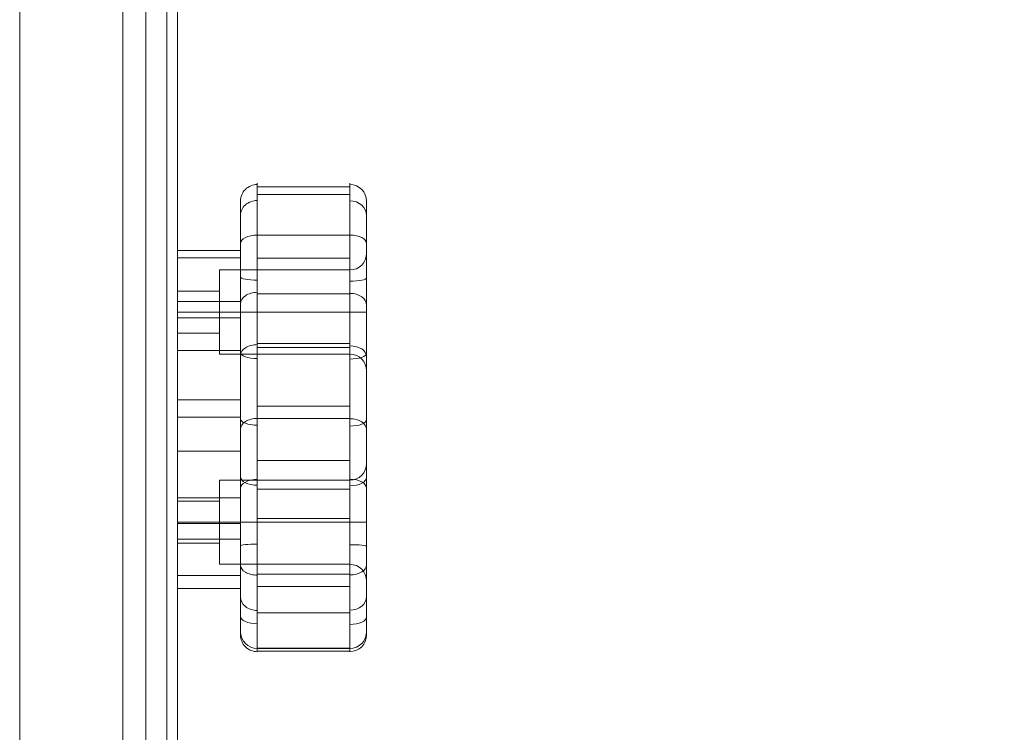
# Model space of a CAD drawing. Units: millimetres. Extents: x -6571 to 4679, y -4684 to 9366.
# Drawn here: x 884 to 1118, y 1384 to 1554 of the extents above; entities that cross this region are included whole.
import ezdxf

# ---------------------------------------------------------------- set-up
doc = ezdxf.new("R2010")
doc.units = ezdxf.units.MM
doc.header["$MEASUREMENT"] = 0
for name, color, linetype, lineweight in [('access-new_[ID]_10_[Material]_Unchanged_[Source]_Betty - Level 25', 7, 'Continuous', 0), ('access-new_[ID]_10_[Material]_Unchanged_[Source]_Betty - Level 26', 7, 'Continuous', 0), ('common_[ID]_1_[Material]_Unchanged_[Source]_Betty - Level 25', 7, 'Continuous', 0), ('Level 11', 7, 'Continuous', 0), ('Level 8', 18, 'Continuous', 0)]:
    doc.layers.add(name, color=color, linetype=linetype, lineweight=lineweight)
doc.styles.get("Standard").update_dxf_attribs({"font": 'txt.shx'})
doc.styles.add('Style-Calibri', font='calibri.ttf')
doc.dimstyles.get("Standard").update_dxf_attribs({"dimtxt": 0.18, "dimasz": 0.18, "dimexe": 0.18, "dimexo": 0.0625, "dimgap": 0.09, "dimtad": 0, "dimtih": 1, "dimtoh": 1, "dimdec": 4, "dimzin": 0, "dimdsep": 46, "dimtxsty": 'Standard', "dimcen": 0.09, "dimadec": 0, "dimazin": 0, "dimtfac": 1, "dimtdec": 0, "dimtofl": 0, "dimtmove": 0, "dimatfit": 1, "dimfxl": 1, "dimtolj": 1, "dimtzin": 0, "dimarcsym": 0})

# ---------------------------------------------------------------- blocks, each defined once
blk = doc.blocks.new('From Smart Solid_10')
at = {"layer": 'common_[ID]_1_[Material]_Unchanged_[Source]_Betty - Level 25', "color": 7, "linetype": 'Continuous', "lineweight": 13}
for p, q in [((-2.5, 435), (-2.5, -435)), ((2.5, 435), (2.5, -435))]:
    blk.add_line(p, q, dxfattribs=at)
blk = doc.blocks.new('From Smart Solid_15')
at = {"layer": 'common_[ID]_1_[Material]_Unchanged_[Source]_Betty - Level 25', "color": 7, "linetype": 'Continuous', "lineweight": 13}
for p, q in [((0, 435), (0, -435)), ((0, -435), (0, 435))]:
    blk.add_line(p, q, dxfattribs=at)
blk = doc.blocks.new('From Smart Solid_17')
at = {"layer": 'common_[ID]_1_[Material]_Unchanged_[Source]_Betty - Level 25', "color": 7, "linetype": 'Continuous', "lineweight": 13}
blk.add_line((435, 435), (435, -435), dxfattribs=at)
blk = doc.blocks.new('From Smart Solid_20')
at = {"layer": 'common_[ID]_1_[Material]_Unchanged_[Source]_Betty - Level 25', "color": 7, "linetype": 'Continuous', "lineweight": 13}
for p, q in [((-15, -435), (-15, 435)), ((15, 435), (15, -435))]:
    blk.add_line(p, q, dxfattribs=at)
blk = doc.blocks.new('common')
at = {"layer": 'common_[ID]_1_[Material]_Unchanged_[Source]_Betty - Level 25', "color": 7, "linetype": 'Continuous', "lineweight": 13}
for name, p in [('From Smart Solid_17', (449.3265, 1393.3275)), ('From Smart Solid_20', (899.3265, 1393.3275)), ('From Smart Solid_10', (916.8265, 1393.3275)), ('From Smart Solid_15', (919.3265, 1393.3275))]:
    blk.add_blockref(name, p, dxfattribs=at)
blk = doc.blocks.new('From Smart Solid_203')
at = {"layer": 'access-new_[ID]_10_[Material]_Unchanged_[Source]_Betty - Level 26', "color": 7, "linetype": 'Continuous'}
for p, q in [((18.5, 55.41), (-3.5, 55.41)), ((18.5, 53.59), (-3.5, 53.59)), ((18.5, 43.96), (-3.5, 43.96)), ((-7.5, 40.29), (-22.5, 40.29)), ((-7.5, 38.57), (-22.5, 38.57)), ((18.5, 38.47), (-3.5, 38.47)), ((22.5, 39.65), (22.5, 11.65)), ((-12.5, 35.65), (-12.5, 15.65)), ((18.5, 35.65), (-12.5, 35.65)), ((18.5, 35.65), (18.5, 15.65)), ((-22.5, 30.65), (-22.5, 20.65)), ((-12.5, 30.65), (-22.5, 30.65)), ((-12.5, 30.65), (-12.5, 20.65)), ((-7.5, 28.19), (-22.5, 28.19)), ((18.5, 30.02), (-3.5, 30.02)), ((-12.5, 25.65), (-22.5, 25.65)), ((-12.5, 25.65), (-22.5, 25.65)), ((-7.5, 24.27), (-22.5, 24.27)), ((18.5, 25.65), (-12.5, 25.65)), ((18.5, 25.65), (-12.5, 25.65)), ((18.5, 25.65), (22.5, 25.65)), ((18.5, 25.65), (22.5, 25.65)), ((-12.5, 20.65), (-22.5, 20.65)), ((-7.5, 16.54), (-22.5, 16.54)), ((18.5, 18.2), (-3.5, 18.2)), ((18.5, 17.23), (-3.5, 17.23)), ((18.5, 15.65), (-12.5, 15.65)), ((-7.5, 4.77), (-22.5, 4.77)), ((18.5, 3.27), (-3.5, 3.27)), ((-7.5, 0.63), (-22.5, 0.63)), ((18.5, 0.32), (-3.5, 0.32)), ((-7.5, -7.46), (-22.5, -7.46)), ((18.5, -9.64), (-3.5, -9.64)), ((22.5, -10.35), (22.5, -38.35)), ((-12.5, -14.35), (-12.5, -34.35)), ((18.5, -14.35), (-12.5, -14.35)), ((18.5, -14.35), (18.5, -34.35)), ((-7.5, -18.54), (-22.5, -18.54)), ((18.5, -16.44), (-3.5, -16.44)), ((-22.5, -19.35), (-22.5, -29.35)), ((-12.5, -19.35), (-22.5, -19.35)), ((-12.5, -19.35), (-12.5, -29.35)), ((-12.5, -24.35), (-22.5, -24.35)), ((-12.5, -24.35), (-22.5, -24.35)), ((-7.5, -24.66), (-22.5, -24.66)), ((18.5, -24.35), (-12.5, -24.35)), ((18.5, -24.35), (-12.5, -24.35)), ((18.5, -23.43), (-3.5, -23.43)), ((18.5, -24.35), (22.5, -24.35)), ((18.5, -24.35), (22.5, -24.35)), ((-7.5, -28.39), (-22.5, -28.39)), ((-12.5, -29.35), (-22.5, -29.35)), ((18.5, -34.35), (-12.5, -34.35)), ((-7.5, -36.99), (-22.5, -36.99)), ((18.5, -36.67), (-3.5, -36.67)), ((18.5, -39.6), (-3.5, -39.6)), ((-7.5, -40.11), (-22.5, -40.11)), ((18.5, -45.92), (-3.5, -45.92)), ((18.5, -54.29), (-3.5, -54.29)), ((18.5, -54.35), (-3.5, -54.35)), ((18.5, -55.04), (-3.5, -55.04))]:
    blk.add_line(p, q, dxfattribs=at)
for centre, start, end in [((18.5, 39.65), 270, 0), ((18.5, -10.35), 270, 0), ((-3.5, -50.35), 180, 270)]:
    blk.add_arc(centre, 4, start, end, dxfattribs=at)
at = {"layer": 'access-new_[ID]_10_[Material]_Unchanged_[Source]_Betty - Level 26', "color": 7, "linetype": 'Continuous', "extrusion": (0, 0, -1)}
for centre, start, end in [((-18.5, 11.65), 90, 180), ((-18.5, -38.35), 90, 180), ((-18.5, -50.35), 180, 270)]:
    blk.add_arc(centre, 4, start, end, dxfattribs=at)
at = {"layer": 'access-new_[ID]_10_[Material]_Unchanged_[Source]_Betty - Level 26', "color": 7, "linetype": 'Continuous'}
for centre, ratio, start_param, end_param in [((-3.5, 52.01), 0.989751, 1.570796, 3.141593), ((-3.5, 48.64), 0.881966, 1.570796, 3.141593), ((-3.5, 41.98), 0.49388, 1.570796, 3.141593), ((18.5, 33.78), 0.196378, 4.712389, 6.283185), ((-3.5, 27.61), 0.682641, 1.570796, 3.141593), ((-3.5, 15.34), 0.638443, 1.570796, 3.141593), ((18.5, 15.83), 0.343849, 4.712389, 6.283185), ((-3.5, -2.23), 0.644164, 1.570796, 3.141593), ((18.5, 0.06), 0.385575, 4.712389, 6.283185), ((18.5, -13.66), 0.503686, 4.712389, 6.283185), ((-3.5, -16.29), 0.533523, 1.570796, 3.141593), ((-3.5, -29.91), 0.092507, 1.570796, 3.141593), ((18.5, -34.48), 0.596002, 4.712389, 6.283185), ((18.5, -42), 0.812174, 4.712389, 6.283185), ((18.5, -46.83), 0.453738, 4.712389, 6.283185), ((18.5, -51.12), 0.998731, 4.712389, 6.283185)]:
    blk.add_ellipse(centre, major_axis=(4, 0), ratio=ratio, start_param=start_param, end_param=end_param, dxfattribs=at)
at = {"layer": 'access-new_[ID]_10_[Material]_Unchanged_[Source]_Betty - Level 26', "color": 7, "linetype": 'Continuous', "extrusion": (0, 0, -1)}
for centre, ratio, start_param, end_param in [((18.5, 52.02), 0.989896, 4.712389, 6.283185), ((18.5, 48.58), 0.879965, 4.712389, 6.283185), ((18.5, 41.98), 0.49388, 4.712389, 6.283185), ((-3.5, 33.99), 0.184251, 1.570796, 3.141593), ((18.5, 27.28), 0.701726, 4.712389, 6.283185), ((18.5, 15.07), 0.634381, 4.712389, 6.283185), ((-3.5, 15.97), 0.34719, 1.570796, 3.141593), ((-3.5, 0.22), 0.366372, 1.570796, 3.141593), ((18.5, -2.31), 0.646962, 4.712389, 6.283185), ((-3.5, -13.51), 0.509367, 1.570796, 3.141593), ((18.5, -16.26), 0.535215, 4.712389, 6.283185), ((18.5, -30.06), 0.093752, 4.712389, 6.283185), ((-3.5, -34.53), 0.598902, 1.570796, 3.141593), ((-3.5, -42.11), 0.803202, 1.570796, 3.141593), ((-3.5, -46.71), 0.444866, 1.570796, 3.141593), ((-3.5, -51.13), 0.998744, 1.570796, 3.141593)]:
    blk.add_ellipse(centre, major_axis=(4, 0), ratio=ratio, start_param=start_param, end_param=end_param, dxfattribs=at)
at = {"layer": 'access-new_[ID]_10_[Material]_Unchanged_[Source]_Betty - Level 26', "color": 7, "linetype": 'Continuous'}
for points, knots in [([(-3.5, 43.96), (-3.5, 57.95), (-3.5, 60.9), (-3.5, 31.35), (-3.5, 7.03), (-3.5, -8.05), (-3.5, -35.84), (-3.5, -42.47), (-3.5, -54.35), (-3.5, -54.35)], [0, 0, 0, 0, 0.25, 0.375, 0.5, 0.625, 0.75, 0.875, 1, 1, 1, 1]), ([(18.5, -54.35), (18.5, -54.36), (18.5, -42.32), (18.5, -35.62), (18.5, -7.95), (18.5, 6.97), (18.5, 31.21), (18.5, 60.88), (18.5, 58.04), (18.5, 43.96)], [0, 0, 0, 0, 0.125, 0.25, 0.375, 0.5, 0.625, 0.75, 1, 1, 1, 1]), ([(-7.5, -50.35), (-7.5, -50.35), (-7.5, -39.33), (-7.5, -29.39), (-7.5, -0.04), (-7.5, 26.81), (-7.5, 55.79), (-7.5, 54.83), (-7.5, 41.98)], [0, 0, 0, 0, 0.125, 0.25, 0.5, 0.625, 0.75, 1, 1, 1, 1]), ([(22.5, 41.98), (22.5, 54.87), (22.5, 55.69), (22.5, 26.64), (22.5, -0.18), (22.5, -29.3), (22.5, -39.23), (22.5, -50.35), (22.5, -50.35)], [0, 0, 0, 0, 0.25, 0.375, 0.5, 0.75, 0.875, 1, 1, 1, 1]), ([(-22.5, 40.29), (-22.5, 44.48), (-22.5, 28.38), (-22.5, 9.38), (-22.5, -11.15), (-22.5, -29.77), (-22.5, -41.04), (-22.5, -40.11)], [0, 0, 0, 0, 0.268677, 0.365374, 0.590018, 0.785314, 1, 1, 1, 1]), ([(-7.5, 40.29), (-7.5, 44.48), (-7.5, 28.38), (-7.5, 9.38), (-7.5, -11.15), (-7.5, -29.77), (-7.5, -41.04), (-7.5, -40.11)], [0, 0, 0, 0, 0.268677, 0.365374, 0.590018, 0.785314, 1, 1, 1, 1]), ([(-3.5, -54.35), (-3.5, -54.35), (-3.5, -60.74), (-3.5, -18.14), (-3.5, -1.88), (-3.5, 22.62), (-3.5, 33.94), (-3.5, 43.96)], [0, 0, 0, 0, 0.25, 0.5, 0.625, 0.75, 1, 1, 1, 1]), ([(18.5, 43.96), (18.5, 33.7), (18.5, 22.23), (18.5, -2.05), (18.5, -18.29), (18.5, -60.9), (18.5, -54.35), (18.5, -54.35)], [0, 0, 0, 0, 0.25, 0.375, 0.5, 0.75, 1, 1, 1, 1]), ([(-22.5, -40.11), (-22.5, -38.97), (-22.5, -18.08), (-22.5, 17.8), (-22.5, 35.85), (-22.5, 40.29)], [0, 0, 0, 0, 0.305936, 0.66688, 1, 1, 1, 1]), ([(-7.5, 41.98), (-7.5, 32.53), (-7.5, 21.48), (-7.5, -0.63), (-7.5, -15.93), (-7.5, -56.24), (-7.5, -50.35), (-7.5, -50.35)], [0, 0, 0, 0, 0.25, 0.375, 0.5, 0.75, 1, 1, 1, 1]), ([(-7.5, -40.11), (-7.5, -38.97), (-7.5, -18.08), (-7.5, 17.8), (-7.5, 35.85), (-7.5, 40.29)], [0, 0, 0, 0, 0.305936, 0.66688, 1, 1, 1, 1]), ([(22.5, -50.35), (22.5, -50.35), (22.5, -56.42), (22.5, -16.08), (22.5, -0.77), (22.5, 21.12), (22.5, 32.29), (22.5, 41.98)], [0, 0, 0, 0, 0.25, 0.5, 0.625, 0.75, 1, 1, 1, 1])]:
    blk.add_open_spline(points, degree=3, knots=knots, dxfattribs=at)
blk = doc.blocks.new('access-new')
at = {"layer": 'access-new_[ID]_10_[Material]_Unchanged_[Source]_Betty - Level 25', "color": 156, "linetype": 'Continuous', "lineweight": 0}
for points in [[(908.83, 963.33), (908.83, 1823.33), (908.83, 1823.33), (908.83, 963.33)], [(921.83, 1823.33), (921.83, 963.33), (908.83, 963.33), (908.83, 1823.33)], [(921.83, 1823.33), (921.83, 963.33), (908.83, 963.33), (908.83, 1823.33)], [(921.83, 963.33), (921.83, 1823.33), (921.83, 1823.33), (921.83, 963.33)]]:
    blk.add_3dface(points, dxfattribs=at)
at = {"layer": 'access-new_[ID]_10_[Material]_Unchanged_[Source]_Betty - Level 26', "color": 7, "linetype": 'Continuous'}
blk.add_blockref('From Smart Solid_203', (944.33, 1458.43), dxfattribs=at)
blk = doc.blocks.new('TerminatorOpen_0.5')
at = {"color": 0, "linetype": 'ByBlock', "lineweight": -2}
for q in [(-1, 0.25), (-1, 0), (-1, -0.25)]:
    blk.add_line((0, 0), q, dxfattribs=at)
blk = doc.blocks.new('*D687')
at = {"layer": 'Defpoints', "color": 0, "linetype": 'Continuous', "lineweight": 0, "transparency": 16777216}
for p in [(3072.58, 1886.87), (972.58, 1505.94), (3072.58, 1505.94)]:
    blk.add_point(p, dxfattribs=at)
at = {"layer": 'Level 8', "color": 0, "linetype": 'ByBlock', "lineweight": -2, "transparency": 16777216}
for p, q in [((972.58, 1555.94), (972.58, 1936.87)), ((3072.58, 1555.94), (3072.58, 1936.87))]:
    blk.add_line(p, q, dxfattribs=at)
at = {"layer": 'Level 8', "color": 0, "linetype": 'Continuous', "lineweight": -2, "transparency": 16777216}
blk.add_line((1072.58, 1886.87), (2972.58, 1886.87), dxfattribs=at)
at = {"layer": 'Level 8', "color": 0, "linetype": 'Continuous', "lineweight": -2, "transparency": 16777216, "xscale": 100, "yscale": 100, "zscale": 100, "rotation": 180}
blk.add_blockref('TerminatorOpen_0.5', (972.58, 1886.87), dxfattribs=at)
at = {"layer": 'Level 8', "color": 0, "linetype": 'Continuous', "lineweight": -2, "transparency": 16777216, "xscale": 100, "yscale": 100, "zscale": 100}
blk.add_blockref('TerminatorOpen_0.5', (3072.58, 1886.87), dxfattribs=at)
at = {"layer": 'Level 8', "color": 0, "linetype": 'Continuous', "lineweight": 0, "transparency": 16777216, "insert": (2022.58, 1988.1), "char_height": 100, "attachment_point": 5, "style": 'Style-Calibri'}
blk.add_mtext('\\A1;\\H1x;\\W0.8;2100', dxfattribs=at)

msp = doc.modelspace()

# ---------------------------------------------------------------- block references
at = {"layer": 'Level 11', "color": 7, "linetype": 'Continuous', "lineweight": 0}
for name in ['common', 'access-new']:
    msp.add_blockref(name, (0, 0), dxfattribs=at)

# ---------------------------------------------------------------- dimensions: what is measured, and where the dimension line sits
at = {"layer": 'Level 8', "color": 98, "linetype": 'Continuous', "lineweight": 0}
dim = msp.add_linear_dim(base=(3072.58, 1886.87), p1=(972.58, 1505.94), p2=(3072.58, 1505.94), text='\\H1x;\\W0.8;<>', dimstyle='Standard', override={"dimtxt": 100, "dimasz": 100, "dimexe": 50, "dimexo": 50, "dimgap": 50, "dimtad": 1, "dimtih": 0, "dimtoh": 0, "dimdec": 0, "dimzin": 11, "dimtxsty": 'Style-Calibri', "dimblk": 'TerminatorOpen_0.5', "dimcen": 0, "dimtzin": 11}, dxfattribs=at)
dim.commit()
dim.dimension.update_dxf_attribs({"geometry": '*D687', "text_midpoint": (2022.58, 1988.1)})

doc.saveas('drawing.dxf')
